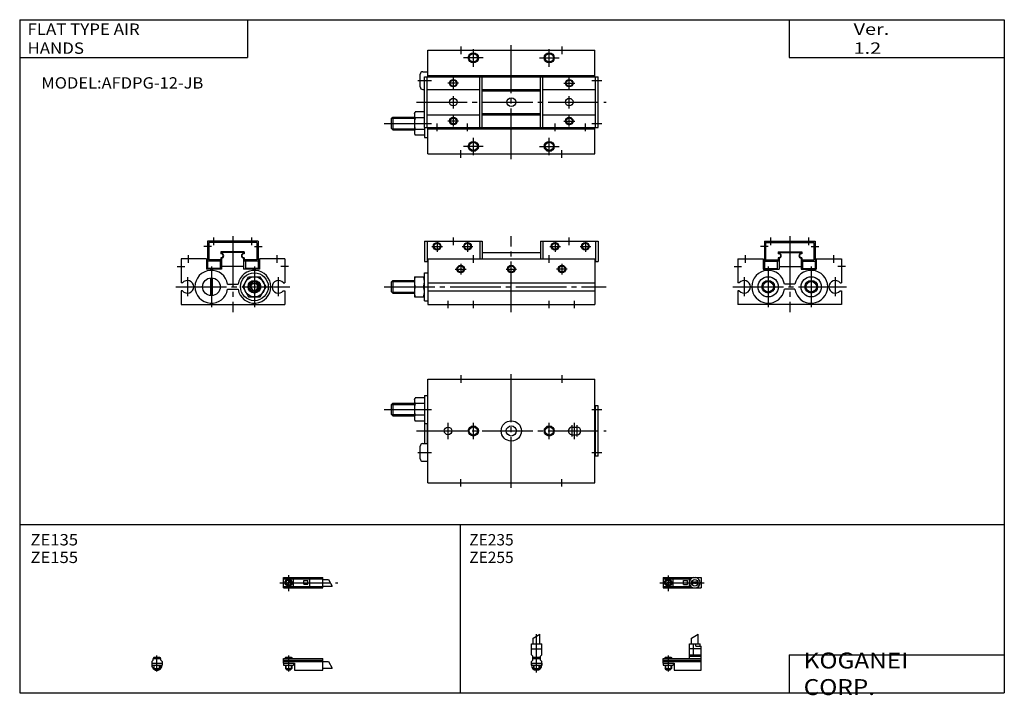
# Model space of a CAD drawing. Extents: x -194 to 195, y -135 to 133.
import ezdxf

# ---------------------------------------------------------------- set-up
doc = ezdxf.new("R2010")
doc.units = 0
doc.linetypes.add('CENTER', pattern=[26, 20, -2, 2, -2])
doc.layers.get('0').update_dxf_attribs({"linetype": 'CONTINUOUS'})

# ---------------------------------------------------------------- blocks, each defined once
blk = doc.blocks.new('AFDPG-12-JB-11')
at = {"color": 200, "linetype": 'CENTER'}
blk.add_line((-1.32, 0), (16.24, 0), dxfattribs=at)
at = {"color": 4, "linetype": 'CONTINUOUS'}
for p, q in [((0, 2.05), (0, -2.05)), ((0, 2.05), (15, 2.05)), ((0, 1.5), (11.03, 1.5)), ((0.96, -0.71), (2.69, 1.02)), ((1.31, -1.07), (3.05, 0.67)), ((3.9, -1.5), (3.9, 1.5)), ((8, -0.7), (8, 0.9)), ((8, 0.9), (9.6, 0.9)), ((9.6, -0.7), (9.6, 0.9)), ((10.4, -1.5), (10.4, 1.5)), ((15, 2.05), (15, -2.05)), ((0, -1.5), (11.03, -1.5)), ((0, -2.05), (15, -2.05)), ((8, -0.7), (9.6, -0.7))]:
    blk.add_line(p, q, dxfattribs=at)
at = {"color": 200, "linetype": 'CONTINUOUS'}
blk.add_line((2, 2.83), (2, -3.35), dxfattribs=at)
at = {"color": 4, "linetype": 'CONTINUOUS'}
for centre, radius in [((2, 0), 1.4), ((2, 0), 1.25), ((12.5, 0), 1.3), ((11.85, 0), 0.5), ((11.85, 0), 0.29), ((13.15, 0), 0.5), ((13.15, 0), 0.29)]:
    blk.add_circle(centre, radius, dxfattribs=at)
at = {"color": 200, "linetype": 'CONTINUOUS'}
blk.add_circle((2, 0), 1.05, dxfattribs=at)
at = {"color": 4, "linetype": 'CONTINUOUS'}
for start, end in [(102.7063, 257.6531), (282.3469, 77.2937)]:
    blk.add_arc((12.5, 0), 2.1, start, end, dxfattribs=at)
blk = doc.blocks.new('AFDPG-12-JB-10')
at = {"color": 200, "linetype": 'CONTINUOUS'}
for p, q in [((-1.3, 8.14), (1.3, 9.65)), ((0, -5.55), (0, 9.67)), ((-1.03, 0), (-1.03, 0.6)), ((1.02, 0), (1.02, 0.6)), ((-1.03, -4.12), (-1.03, -2.6)), ((1.02, -4.12), (1.02, -2.6))]:
    blk.add_line(p, q, dxfattribs=at)
at = {"color": 4, "linetype": 'CONTINUOUS'}
for p, q in [((-1.3, 5.9), (-1.3, 8.14)), ((1.3, 5.9), (1.3, 9.65)), ((-2.05, 5.9), (2.05, 5.9)), ((-2.05, 1.5), (-2.05, 5.9)), ((-2.05, 3.9), (2.05, 3.9)), ((2.05, 1.5), (2.05, 5.9)), ((-2.05, 1.5), (-1.5, 0.95)), ((-1.5, -0.55), (-1.5, 0.95)), ((-1.5, 0), (1.5, 0)), ((-1.25, 0.4), (-1.05, 0.6)), ((-1.25, 0.4), (1.25, 0.4)), ((-1.25, 0), (-1.25, 0.4)), ((-1.05, 0.6), (1.05, 0.6)), ((1.05, 0.6), (1.25, 0.4)), ((1.25, 0.4), (1.25, 0)), ((1.5, 0.95), (2.05, 1.5)), ((1.5, -0.55), (1.5, 0.95)), ((-2.05, -1.1), (-1.5, -0.55)), ((-2.05, -2.55), (-2.05, -1.1)), ((-2.05, -1.8), (2.05, -1.8)), ((-2, -1.8), (-2, -2.6)), ((-2, -2.6), (2, -2.6)), ((-1.25, -2.6), (-1.25, -3.9)), ((1.25, -2.6), (1.25, -3.9)), ((2.05, -1.1), (1.5, -0.55)), ((2, -1.8), (2, -2.6)), ((2.05, -2.64), (2.05, -1.1)), ((-1.25, -3.9), (1.25, -3.9)), ((-0.75, -4.4), (-1.25, -3.9)), ((-0.75, -4.4), (0.75, -4.4)), ((1.25, -3.9), (0.75, -4.4))]:
    blk.add_line(p, q, dxfattribs=at)
blk.add_arc((0, -2.55), 2.05, 180.001, 0.001, dxfattribs=at)
blk = doc.blocks.new('AFDPG-12-JB-9')
at = {"color": 200, "linetype": 'CONTINUOUS'}
for p, q in [((11.2, 8.14), (13.8, 9.65)), ((0.95, 0.6), (0.95, 0)), ((2, 1.28), (2, -5.07)), ((3.05, 0.6), (3.05, 0)), ((0.95, -2.6), (0.95, -4.1)), ((3.05, -2.6), (3.05, -4.1)), ((0.75, -3.9), (3.25, -3.9))]:
    blk.add_line(p, q, dxfattribs=at)
at = {"color": 4, "linetype": 'CONTINUOUS'}
for p, q in [((11.2, 5.9), (11.2, 8.14)), ((13.8, 5.9), (13.8, 9.65)), ((10.4, 0), (10.4, 5.9)), ((10.4, 5.9), (14.6, 5.9)), ((15, 3.9), (10.4, 3.9)), ((12.05, 1.5), (12.05, 5.9)), ((12.95, 4.9), (12.95, 5.9)), ((12.95, 4.9), (15, 4.9)), ((14.6, 4.9), (14.6, 5.9)), ((15, -4.6), (15, 4.9)), ((0, -1.8), (0, 0)), ((0, 0), (15, 0)), ((0.75, 0.4), (0.95, 0.6)), ((0.75, 0.4), (3.25, 0.4)), ((0.75, 0), (0.75, 0.4)), ((0.95, 0.6), (3.05, 0.6)), ((3.05, 0.6), (3.25, 0.4)), ((3.25, 0.4), (3.25, 0)), ((10.4, 0.95), (12.05, 1.5)), ((10.4, 1.5), (15, 1.5)), ((10.4, 0.95), (15, 0.95)), ((0, -0.55), (15, -0.55)), ((0, -1.1), (15, -1.1)), ((0, -1.8), (0, -2.6)), ((0, -1.8), (4.3, -1.8)), ((0, -2.6), (4, -2.6)), ((0.75, -2.6), (0.75, -3.9)), ((3.25, -2.6), (3.25, -3.9)), ((4, -1.8), (4, -2.6)), ((4.3, -1.8), (4.3, -4.6)), ((1.25, -4.4), (0.75, -3.9)), ((1.25, -4.4), (2.75, -4.4)), ((3.25, -3.9), (2.75, -4.4)), ((4.3, -4.6), (15, -4.6))]:
    blk.add_line(p, q, dxfattribs=at)
blk = doc.blocks.new('AFDPG-12-JB-8')
at = {"color": 200, "linetype": 'CENTER'}
blk.add_line((-1.41, 0), (21.5, 0), dxfattribs=at)
at = {"color": 4, "linetype": 'CONTINUOUS'}
for p, q in [((0, -2.05), (0, 2.05)), ((0, 2.05), (15.5, 2.05)), ((0, 1.5), (15.5, 1.5)), ((0.96, -0.69), (2.69, 1.04)), ((1.31, -1.04), (3.04, 0.69)), ((3.9, -1.5), (3.9, 1.5)), ((8, -0.6), (8, 0.9)), ((8, 0.9), (9.6, 0.9)), ((9.6, -0.6), (9.6, 0.9)), ((10.4, -1.5), (10.4, 1.5)), ((15.5, -2.05), (15.5, 2.05)), ((15.5, 1.3), (17.75, 1.3)), ((0, -1.5), (15.5, -1.5)), ((0, -2.05), (15.5, -2.05)), ((8, -0.6), (9.6, -0.6)), ((15.5, -1.3), (19.25, -1.3))]:
    blk.add_line(p, q, dxfattribs=at)
at = {"color": 200, "linetype": 'CONTINUOUS'}
for p, q in [((2, 2.94), (2, -3.3)), ((17.75, 1.3), (19.25, -1.3))]:
    blk.add_line(p, q, dxfattribs=at)
at = {"color": 4, "linetype": 'CONTINUOUS'}
for radius in [1.4, 1.25]:
    blk.add_circle((2, 0), radius, dxfattribs=at)
at = {"color": 200, "linetype": 'CONTINUOUS'}
blk.add_circle((2, 0), 1.05, dxfattribs=at)
blk = doc.blocks.new('AFDPG-12-JB-7')
at = {"color": 4, "linetype": 'CONTINUOUS'}
for p, q in [((-1.5, -0.55), (-1.5, 0)), ((-1.5, 0), (1.5, 0)), ((-1.25, 0.4), (-1.05, 0.6)), ((-1.25, 0), (-1.25, 0.4)), ((-1.25, 0.4), (1.25, 0.4)), ((-1.05, 0.6), (1.05, 0.6)), ((1.05, 0.6), (1.25, 0.4)), ((1.25, 0.4), (1.25, 0)), ((1.5, -0.55), (1.5, 0)), ((-2.05, -1.1), (-1.5, -0.55)), ((-2.05, -1.1), (-2.05, -2.55)), ((-2.05, -1.8), (2.05, -1.8)), ((-2.05, -2.6), (2.05, -2.6)), ((-1.25, -2.6), (-1.25, -3.9)), ((1.25, -2.6), (1.25, -3.9)), ((1.5, -0.55), (2.05, -1.1)), ((2.05, -1.1), (2.05, -2.55)), ((-0.75, -4.4), (-1.25, -3.9)), ((-1.25, -3.9), (1.25, -3.9)), ((-0.75, -4.4), (0.75, -4.4)), ((1.25, -3.9), (0.75, -4.4))]:
    blk.add_line(p, q, dxfattribs=at)
at = {"color": 200, "linetype": 'CONTINUOUS'}
for p, q in [((-1.05, 0), (-1.05, 0.6)), ((0, -5.07), (0, 1.29)), ((1.05, 0), (1.05, 0.6)), ((-1.05, -4.1), (-1.05, -2.6)), ((1.05, -4.1), (1.05, -2.6))]:
    blk.add_line(p, q, dxfattribs=at)
at = {"color": 4, "linetype": 'CONTINUOUS'}
blk.add_arc((0, -2.55), 2.05, 179.9563, 0, dxfattribs=at)
blk = doc.blocks.new('AFDPG-12-JB-6')
at = {"color": 4, "linetype": 'CONTINUOUS'}
for p, q in [((0, -1.8), (0, 0)), ((0, 0), (15.5, 0)), ((0.75, 0.4), (0.95, 0.6)), ((0.75, 0.4), (3.25, 0.4)), ((0.75, 0), (0.75, 0.4)), ((0.95, 0.6), (3.05, 0.6)), ((3.05, 0.6), (3.25, 0.4)), ((3.25, 0.4), (3.25, 0)), ((15.5, -4.6), (15.5, 0)), ((0, -0.55), (15.5, -0.55)), ((0, -1.1), (15.5, -1.1)), ((0, -1.8), (0, -2.6)), ((0, -1.8), (4.3, -1.8)), ((0, -2.6), (4, -2.6)), ((0.75, -2.6), (0.75, -3.9)), ((3.25, -2.6), (3.25, -3.9)), ((4, -1.8), (4, -2.6)), ((4.3, -1.8), (4.3, -4.6)), ((15.5, -1.2), (17.75, -1.2)), ((15.5, -3.8), (19.25, -3.8)), ((1.25, -4.4), (0.75, -3.9)), ((1.25, -4.4), (2.75, -4.4)), ((3.25, -3.9), (2.75, -4.4)), ((4.3, -4.6), (15.5, -4.6))]:
    blk.add_line(p, q, dxfattribs=at)
at = {"color": 200, "linetype": 'CONTINUOUS'}
for p, q in [((0.95, 0.6), (0.95, 0)), ((2, 1.29), (2, -5.07)), ((3.05, 0.6), (3.05, 0)), ((0.95, -2.6), (0.95, -4.1)), ((3.05, -2.6), (3.05, -4.1)), ((17.75, -1.2), (19.25, -3.8)), ((0.75, -3.9), (3.25, -3.9))]:
    blk.add_line(p, q, dxfattribs=at)
blk = doc.blocks.new('AFDPG-12-JB-5')
at = {"color": 7, "linetype": 'CONTINUOUS'}
for p, q in [((-33, -20.5), (-33, 20.5)), ((-33, 20.5), (33, 20.5)), ((33, -20.5), (33, 20.5)), ((-38.3, 12.5), (-37.94, 13.12)), ((-38.3, 12.5), (-38.3, 4.5)), ((-34.3, 13.12), (-37.94, 13.12)), ((-34.3, 14), (-33, 14)), ((-34.3, 14), (-34.3, 3)), ((-47.5, 10.3), (-46.8, 11)), ((-47.5, 10.3), (-47.5, 6.7)), ((-46.8, 11), (-46.8, 6)), ((-46.8, 11), (-38.3, 11)), ((-34.3, 10.81), (-37.94, 10.81)), ((34.3, 10), (33, 10)), ((33.3, -10), (33.3, 10)), ((34.3, -10), (34.3, 10)), ((-47.5, 6.7), (-46.8, 6)), ((-46.8, 6), (-38.3, 6)), ((-38.3, 4.5), (-37.94, 3.88)), ((-34.3, 6.19), (-37.94, 6.19)), ((-34.3, 3.88), (-37.94, 3.88)), ((-34.3, 3), (-33, 3)), ((-34.3, 3), (-34.3, -5)), ((-33.3, 3), (-33.3, -5)), ((24, 1.5), (26, 1.5)), ((24, -1.5), (26, -1.5)), ((-36, -11), (-36, -6)), ((-35, -5), (-33, -5)), ((34.3, -10), (33, -10)), ((-35, -12), (-33, -12)), ((-33, -20.5), (33, -20.5))]:
    blk.add_line(p, q, dxfattribs=at)
at = {"color": 2, "linetype": 'CONTINUOUS'}
for p, q in [((-20, 22), (-20, 19)), ((20, 22), (20, 19)), ((-50.2, 8.5), (-31.51, 8.5)), ((-47.3, 10.5), (-38.3, 10.5)), ((31.8, 8.5), (35.8, 8.5)), ((-47.3, 6.5), (-38.3, 6.5)), ((-25, -3.25), (-25, 3.25)), ((-15, -3.25), (-15, 3.25)), ((15, -3.25), (15, 3.25)), ((24, -2.24), (24, 2.24)), ((25, -3.25), (25, 3.25)), ((26, -2.24), (26, 2.24)), ((-36.99, -8.5), (-31.51, -8.5)), ((31.8, -8.5), (35.8, -8.5)), ((-20, -22), (-20, -19)), ((20, -22), (20, -19))]:
    blk.add_line(p, q, dxfattribs=at)
at = {"color": 2, "linetype": 'CENTER'}
for p, q in [((0, -22.5), (0, 22.5)), ((-37.5, 0), (37.5, 0))]:
    blk.add_line(p, q, dxfattribs=at)
at = {"color": 7, "linetype": 'CONTINUOUS'}
for centre, radius in [((0, 0), 4), ((-25, 0), 1.5), ((-15, 0), 1.62), ((0, 0), 2), ((15, 0), 1.62)]:
    blk.add_circle(centre, radius, dxfattribs=at)
at = {"color": 2, "linetype": 'CONTINUOUS'}
for centre in [(-15, 0), (15, 0)]:
    blk.add_circle(centre, 2, dxfattribs=at)
at = {"color": 7, "linetype": 'CONTINUOUS'}
for centre, radius, start, end in [((-36.26, 11.96), 2.04, 154.3844, 214.3842), ((-30.66, 8.5), 7.64, 162.4121, 197.5879), ((-36.26, 5.04), 2.04, 145.6158, 205.6156), ((24, 0), 1.5, 90, 270.3073), ((26, 0), 1.5, 270, 90), ((-35, -6), 1, 90, 180), ((-35, -11), 1, 180, 270)]:
    blk.add_arc(centre, radius, start, end, dxfattribs=at)
blk = doc.blocks.new('AFDPG-12-JB-4')
at = {"color": 7, "linetype": 'CONTINUOUS'}
for p, q in [((-33, 10), (-33, 20.5)), ((-33, 20.5), (33, 20.5)), ((33, 10), (33, 20.5)), ((-35, 12), (-33, 12)), ((-36, 6), (-36, 11)), ((-34.3, 10), (-11.39, 10)), ((-34.3, -10), (-34.3, 10)), ((-33.3, -10), (-33.3, 10)), ((-33, 10.5), (33, 10.5)), ((-12.5, -10), (-12.5, 10)), ((-11.5, -10), (-11.5, 10)), ((-11.39, 10), (34.3, 10)), ((11.5, -10), (11.5, 10)), ((12.5, -10), (12.5, 10)), ((33.3, -10), (33.3, 10)), ((34.3, -10), (34.3, 10)), ((-35, 5), (-34.3, 5)), ((-33.3, 5), (-12.5, 5)), ((-11.39, 5), (11.4, 5)), ((-11.39, 4.5), (11.4, 4.5)), ((12.5, 5), (33.3, 5)), ((-38.3, -4.5), (-37.94, -3.88)), ((-34.3, -3.88), (-37.94, -3.88)), ((-47.5, -6.7), (-46.8, -6)), ((-47.5, -6.7), (-47.5, -10.3)), ((-46.8, -6), (-46.8, -11)), ((-46.8, -6), (-38.3, -6)), ((-38.3, -4.5), (-38.3, -12.5)), ((-34.3, -6.19), (-37.94, -6.19)), ((-33.3, -5), (-12.5, -5)), ((-11.39, -4.5), (11.4, -4.5)), ((-11.39, -5), (11.4, -5)), ((12.5, -5), (33.3, -5)), ((-47.5, -10.3), (-46.8, -11)), ((-46.8, -11), (-38.3, -11)), ((-34.3, -10.81), (-37.94, -10.81)), ((-34.3, -10), (5.5, -10)), ((-34.3, -10), (-34.3, -14)), ((-33, -20.5), (-33, -10)), ((-33, -10.5), (33, -10.5)), ((5.5, -10), (34.3, -10)), ((33, -20.5), (33, -10)), ((-38.3, -12.5), (-37.94, -13.12)), ((-34.3, -13.12), (-37.94, -13.12)), ((-34.3, -14), (-33, -14)), ((-33, -20.5), (33, -20.5))]:
    blk.add_line(p, q, dxfattribs=at)
at = {"color": 2, "linetype": 'CONTINUOUS'}
for p, q in [((-20, 22), (-20, 19)), ((-15, 14.01), (-15, 20.88)), ((15, 14.01), (15, 20.88)), ((20, 22), (20, 19)), ((-11.17, 17.5), (-18.92, 17.5)), ((11.17, 17.5), (18.92, 17.5)), ((-36.98, 8.5), (-31.5, 8.5)), ((-22.9, 5), (-22.9, 9.81)), ((22.9, 5), (22.9, 9.81)), ((31.8, 8.5), (35.8, 8.5)), ((-20.81, 7.5), (-25.09, 7.5)), ((20.81, 7.5), (25.11, 7.5)), ((-22.9, -2.5), (-22.9, 2.31)), ((22.9, -2.5), (22.9, 2.31)), ((-47.2, -6.4), (-38.3, -6.4)), ((-20.81, -7.5), (-25.09, -7.5)), ((-22.9, -9.65), (-22.9, -5.43)), ((20.81, -7.5), (25.11, -7.5)), ((22.9, -9.65), (22.9, -5)), ((-50.2, -8.5), (-31.5, -8.5)), ((-47.2, -10.6), (-38.3, -10.6)), ((-29.3, -11.5), (-29.3, -8.5)), ((-17.3, -11.5), (-17.3, -8.5)), ((17.3, -11.5), (17.3, -8.5)), ((29.3, -11.5), (29.3, -8.5)), ((31.8, -8.5), (35.8, -8.5)), ((-15, -20.99), (-15, -14.12)), ((15, -20.99), (15, -14.12)), ((-20, -22), (-20, -19)), ((-11.17, -17.5), (-18.92, -17.5)), ((11.17, -17.5), (18.92, -17.5)), ((20, -22), (20, -19))]:
    blk.add_line(p, q, dxfattribs=at)
at = {"color": 2, "linetype": 'CENTER'}
for p, q in [((0, -22.5), (0, 22.5)), ((-37.5, 0), (37.5, 0))]:
    blk.add_line(p, q, dxfattribs=at)
at = {"color": 2, "linetype": 'CONTINUOUS'}
for centre, radius in [((-15, 17.5), 2), ((15, 17.5), 2), ((-22.9, 7.5), 1.5), ((22.9, 7.5), 1.5), ((-22.9, -7.5), 1.5), ((22.9, -7.5), 1.5), ((-15, -17.5), 2), ((15, -17.5), 2)]:
    blk.add_circle(centre, radius, dxfattribs=at)
at = {"color": 7, "linetype": 'CONTINUOUS'}
for centre, radius in [((-15, 17.5), 1.62), ((15, 17.5), 1.62), ((-22.9, 7.5), 1.23), ((22.9, 7.5), 1.23), ((-22.9, 0), 1.5), ((0, 0), 1.75), ((22.9, 0), 1.5), ((-22.9, -7.5), 1.23), ((22.9, -7.5), 1.23), ((-15, -17.5), 1.62), ((15, -17.5), 1.62)]:
    blk.add_circle(centre, radius, dxfattribs=at)
for centre, radius, start, end in [((-35, 11), 1, 90.1979, 179.8021), ((-35.01, 5.99), 0.995, 179.6892, 270.3107), ((-36.26, -5.04), 2.04, 154.3844, 214.3842), ((-30.66, -8.5), 7.64, 162.4121, 197.5879), ((-36.26, -11.96), 2.04, 145.6158, 205.6156)]:
    blk.add_arc(centre, radius, start, end, dxfattribs=at)
blk = doc.blocks.new('AFDPG-12-JB-3')
at = {"color": 7, "linetype": 'CONTINUOUS'}
for p, q in [((-10, 24.99), (-10, 14.19)), ((-10, 24.99), (10, 24.99)), ((-9.5, 24.49), (9.5, 24.49)), ((-9.5, 24.49), (-9.5, 17.69)), ((9.5, 24.49), (9.5, 17.69)), ((10, 24.99), (10, 14.19)), ((-4.5, 20.79), (-4.5, 20.08)), ((-4.5, 20.79), (4.8, 20.79)), ((-4.2, 20.49), (4.5, 20.49)), ((-4.2, 20.49), (-4.2, 20.28)), ((4.5, 20.49), (4.5, 20.28)), ((4.8, 20.79), (4.8, 20.08)), ((-20.5, 17.99), (-20.5, 8.59)), ((-20.5, 17.99), (-10.5, 17.99)), ((-10.5, 17.99), (-10.5, 13.99)), ((-10, 17.19), (-4.5, 17.19)), ((-9.5, 17.69), (-4.5, 17.69)), ((-5, 17.19), (-5, 14.19)), ((-4.5, 18.51), (-4.5, 17.19)), ((-4.2, 18.3), (-4.2, 13.99)), ((4.5, 18.3), (4.5, 13.99)), ((4.8, 18.51), (4.8, 17.19)), ((4.8, 17.69), (9.5, 17.69)), ((4.8, 17.19), (10, 17.19)), ((5, 17.19), (5, 14.19)), ((10.5, 17.99), (10.5, 13.99)), ((10.5, 17.99), (20.5, 17.99)), ((20.5, 17.99), (20.5, 8.59)), ((-10.5, 13.99), (-4.2, 13.99)), ((-10, 14.19), (-5, 14.19)), ((-9, 14.19), (-9, 13.99)), ((-6, 14.19), (-6, 13.99)), ((-4.2, 14.99), (4.5, 14.99)), ((4.5, 13.99), (10.5, 13.99)), ((5, 14.19), (10, 14.19)), ((6, 14.19), (6, 13.99)), ((9, 14.19), (9, 13.99)), ((-19.93, 8.59), (-20.5, 8.59)), ((2.07, 8), (-2.07, 8)), ((19.92, 8.59), (20.5, 8.59)), ((-19.92, 5.4), (-20.5, 5.4)), ((-20.5, 5.4), (-20.5, 0)), ((2.07, 6), (-2.07, 6)), ((19.92, 5.4), (20.5, 5.4)), ((20.5, 5.4), (20.5, 0)), ((20.5, 0), (-20.5, 0))]:
    blk.add_line(p, q, dxfattribs=at)
at = {"color": 2, "linetype": 'CONTINUOUS'}
for p, q in [((-7.5, 23.49), (-7.5, 26.49)), ((7.5, 23.49), (7.5, 26.49)), ((-17.5, 16.49), (-17.5, 19.49)), ((-8.5, 22.99), (-11.5, 22.99)), ((8.5, 22.99), (11.5, 22.99)), ((17.5, 16.49), (17.5, 19.49)), ((-22, 14.99), (-19, 14.99)), ((-8.5, 15), (-8.5, -1)), ((8.5, 14.97), (8.5, -1)), ((22, 14.99), (19, 14.99)), ((-18, 10.75), (-18, 3.25)), ((18, 10.75), (18, 3.25))]:
    blk.add_line(p, q, dxfattribs=at)
at = {"color": 2, "linetype": 'CENTER'}
for p, q in [((0, 26.99), (0, -3.01)), ((-22.5, 7), (22.5, 7))]:
    blk.add_line(p, q, dxfattribs=at)
at = {"color": 7, "linetype": 'CONTINUOUS'}
for centre, radius in [((-8.5, 7), 4), ((-8.5, 7), 2.07), ((8.5, 7), 4), ((8.5, 7), 2.07)]:
    blk.add_circle(centre, radius, dxfattribs=at)
at = {"color": 2, "linetype": 'CONTINUOUS'}
for centre in [(-8.5, 7), (8.5, 7)]:
    blk.add_circle(centre, 2.5, dxfattribs=at)
at = {"color": 7, "linetype": 'CONTINUOUS'}
for centre, radius, start, end in [((-4.34, 19.3), 0.801, 258.5584, 101.4416), ((-4.34, 19.29), 1, 278.1129, 81.8871), ((4.66, 19.29), 1, 99.1173, 260.8827), ((4.66, 19.3), 0.798, 79.8085, 280.1915), ((-8.5, 7), 6.5, 8.8443, 351.1601), ((8.5, 7), 6.51, 188.8414, 171.1586), ((-18, 7), 2.5, 219.8099, 140.4879), ((18, 7), 2.5, 39.5686, 320.1329)]:
    blk.add_arc(centre, radius, start, end, dxfattribs=at)
blk = doc.blocks.new('AFDPG-12-JB-2')
at = {"color": 7, "linetype": 'CONTINUOUS'}
for p, q in [((-10, 24.99), (-10, 14.19)), ((10, 24.99), (-10, 24.99)), ((9.5, 24.49), (-9.5, 24.49)), ((-9.5, 24.49), (-9.5, 17.69)), ((9.5, 24.49), (9.5, 17.69)), ((10, 24.99), (10, 14.19)), ((-4.8, 20.79), (-4.8, 20.08)), ((4.5, 20.79), (-4.8, 20.79)), ((-4.5, 20.49), (-4.5, 20.28)), ((4.2, 20.49), (-4.5, 20.49)), ((4.2, 20.49), (4.2, 20.28)), ((4.5, 20.79), (4.5, 20.08)), ((-20.5, 17.99), (-20.5, 8.59)), ((-10.5, 17.99), (-20.5, 17.99)), ((-10.5, 17.99), (-10.5, 13.99)), ((-4.8, 17.19), (-10, 17.19)), ((-4.8, 17.69), (-9.5, 17.69)), ((-5, 17.19), (-5, 14.19)), ((-4.8, 18.51), (-4.8, 17.19)), ((-4.5, 18.3), (-4.5, 13.99)), ((4.2, 18.3), (4.2, 13.99)), ((4.5, 18.51), (4.5, 17.19)), ((9.5, 17.69), (4.5, 17.69)), ((10, 17.19), (4.5, 17.19)), ((5, 17.19), (5, 14.19)), ((10.5, 17.99), (10.5, 13.99)), ((20.5, 17.99), (10.5, 17.99)), ((20.5, 17.99), (20.5, 8.59)), ((-4.5, 13.99), (-10.5, 13.99)), ((-5, 14.19), (-10, 14.19)), ((-9, 14.19), (-9, 13.99)), ((-6, 14.19), (-6, 13.99)), ((4.2, 14.99), (-4.5, 14.99)), ((10.5, 13.99), (4.2, 13.99)), ((10, 14.19), (5, 14.19)), ((6, 14.19), (6, 13.99)), ((9, 14.19), (9, 13.99)), ((-19.92, 8.59), (-20.5, 8.59)), ((-8.8, 10.48), (-8.8, 3.51)), ((-8.2, 10.48), (-8.2, 3.51)), ((-2.08, 8), (2.08, 8)), ((3.88, 7), (6.19, 10.99)), ((6.19, 10.99), (10.81, 10.99)), ((6.94, 7), (7.72, 8.34)), ((7.72, 8.34), (9.28, 8.34)), ((10.06, 7), (9.28, 8.34)), ((13.12, 7), (10.81, 10.99)), ((19.92, 8.59), (20.5, 8.59)), ((-19.92, 5.4), (-20.5, 5.4)), ((-20.5, 5.4), (-20.5, 0)), ((-2.08, 6), (2.08, 6)), ((3.88, 7), (6.19, 3)), ((6.94, 7), (7.72, 5.65)), ((7.72, 5.65), (9.28, 5.65)), ((9.28, 5.65), (10.06, 7)), ((10.81, 3), (13.12, 7)), ((19.92, 5.4), (20.5, 5.4)), ((20.5, 5.4), (20.5, 0)), ((-20.5, 0), (20.5, 0)), ((6.19, 3), (10.81, 3))]:
    blk.add_line(p, q, dxfattribs=at)
at = {"color": 2, "linetype": 'CONTINUOUS'}
for p, q in [((-7.5, 23.49), (-7.5, 26.49)), ((7.5, 23.49), (7.5, 26.49)), ((-17.5, 16.49), (-17.5, 19.49)), ((-8.5, 22.99), (-11.5, 22.99)), ((8.5, 22.99), (11.5, 22.99)), ((17.5, 16.49), (17.5, 19.49)), ((-22, 14.99), (-19, 14.99)), ((-8.5, 15), (-8.5, -1)), ((8.5, 15), (8.5, -1)), ((22, 14.99), (19, 14.99)), ((-18, 10.75), (-18, 3.25)), ((18, 3.25), (18, 10.75))]:
    blk.add_line(p, q, dxfattribs=at)
at = {"color": 2, "linetype": 'CENTER'}
for p, q in [((0, 26.99), (0, -3.01)), ((-22.5, 7), (22.5, 7))]:
    blk.add_line(p, q, dxfattribs=at)
at = {"color": 7, "linetype": 'CONTINUOUS'}
for centre, radius in [((8.5, 7), 5.49), ((-8.5, 7), 3.5), ((8.5, 7), 4), ((8.5, 7), 2.5), ((8.5, 7), 1.56)]:
    blk.add_circle(centre, radius, dxfattribs=at)
at = {"color": 2, "linetype": 'CONTINUOUS'}
blk.add_circle((8.5, 7), 2.07, dxfattribs=at)
at = {"color": 7, "linetype": 'CONTINUOUS'}
for centre, radius, start, end in [((-4.65, 19.3), 0.799, 259.3788, 100.6212), ((-4.65, 19.29), 1, 278.7736, 81.2264), ((4.35, 19.29), 1, 98.4579, 261.5421), ((4.35, 19.3), 0.8, 78.9858, 281.0142), ((-8.5, 7), 6.5, 8.8496, 351.1504), ((8.5, 7), 6.5, 188.8512, 171.1488), ((-18, 7), 2.5, 219.8549, 140.4434), ((18, 7), 2.5, 39.5566, 320.1451)]:
    blk.add_arc(centre, radius, start, end, dxfattribs=at)
blk = doc.blocks.new('AFDPG-12-JB-1')
at = {"color": 7, "linetype": 'CONTINUOUS'}
for p, q in [((-34.3, 24.99), (-11.5, 24.99)), ((-34.3, 24.99), (-34.3, 16.99)), ((-33.3, 24.99), (-33.3, 16.99)), ((-12.5, 24.99), (-12.5, 17.99)), ((-11.5, 24.99), (-11.5, 17.99)), ((11.5, 24.99), (11.5, 17.99)), ((11.5, 24.99), (34.3, 24.99)), ((12.5, 24.99), (12.5, 17.99)), ((33.3, 24.99), (33.3, 16.99)), ((34.3, 24.99), (34.3, 16.99)), ((-11.5, 20.49), (11.5, 20.49)), ((-34.3, 16.99), (-33, 16.99)), ((-33, 17.99), (-33, 0)), ((-32.99, 17.99), (33, 17.99)), ((33, 17.99), (33, 0)), ((33, 16.99), (34.3, 16.99)), ((-34.3, 1.5), (-34.3, 12.5)), ((-34.3, 12.5), (-33, 12.5)), ((-47.5, 8.8), (-46.8, 9.5)), ((-47.5, 8.8), (-47.5, 5.2)), ((-46.8, 9.5), (-46.8, 4.5)), ((-46.8, 9.5), (-38.3, 9.5)), ((-38.3, 11), (-38.3, 3)), ((-38.3, 11), (-34.3, 11)), ((-33, 8.59), (33, 8.59)), ((-47.5, 5.2), (-46.8, 4.5)), ((-46.8, 4.5), (-38.3, 4.5)), ((-37.94, 7), (-34.66, 7)), ((-33, 5.4), (33, 5.4)), ((-38.3, 3), (-34.3, 3)), ((-34.3, 1.5), (-33, 1.5)), ((-33, 0), (33, 0))]:
    blk.add_line(p, q, dxfattribs=at)
at = {"color": 2, "linetype": 'CONTINUOUS'}
for p, q in [((-29.3, 25.12), (-29.3, 20.86)), ((-22.9, 23.49), (-22.9, 26.49)), ((-17.3, 25.12), (-17.3, 20.86)), ((17.3, 25.12), (17.3, 20.84)), ((22.9, 23.49), (22.9, 26.49)), ((29.3, 25.12), (29.3, 20.86)), ((-31.43, 22.99), (-27.17, 22.99)), ((-19.43, 22.99), (-15.17, 22.99)), ((-15, 16.49), (-15, 19.49)), ((15, 16.49), (15, 19.49)), ((15.17, 22.99), (19.43, 22.99)), ((27.17, 22.99), (31.43, 22.99)), ((-20, 16.12), (-20, 11.86)), ((20, 16.12), (20, 11.86)), ((-22.13, 13.99), (-17.87, 13.99)), ((-2.01, 13.99), (2.04, 13.99)), ((22.13, 13.99), (17.87, 13.99)), ((-47.2, 9.1), (-38.3, 9.1)), ((-47.2, 4.9), (-38.3, 4.9)), ((-25, -1.5), (-25, 1.5)), ((-15, -1.5), (-15, 1.5)), ((15, -1.5), (15, 1.5)), ((25, -1.5), (25, 1.5))]:
    blk.add_line(p, q, dxfattribs=at)
at = {"color": 2, "linetype": 'CENTER'}
for p, q in [((0, -3.01), (0, 26.99)), ((-50.2, 7), (37.5, 7))]:
    blk.add_line(p, q, dxfattribs=at)
at = {"color": 2, "linetype": 'CONTINUOUS'}
for centre in [(-29.3, 22.99), (-17.3, 22.99), (17.3, 22.99), (29.3, 22.99), (-20, 13.99), (0, 13.99), (20, 13.99)]:
    blk.add_circle(centre, 1.5, dxfattribs=at)
at = {"color": 7, "linetype": 'CONTINUOUS'}
for centre in [(-29.3, 22.99), (-17.3, 22.99), (17.3, 22.99), (29.3, 22.99), (-20, 13.99), (0, 13.99), (20, 13.99)]:
    blk.add_circle(centre, 1.23, dxfattribs=at)
for centre, start, end in [((-32.52, 9), 159.7438, 200.2561), ((-40.08, 9), 339.7439, 20.2562), ((-32.52, 5), 159.7438, 200.2561), ((-40.08, 5), 339.7439, 20.2562)]:
    blk.add_arc(centre, 5.78, start, end, dxfattribs=at)

msp = doc.modelspace()

# ---------------------------------------------------------------- linework, layer by layer
at = {"color": 7, "linetype": 'CONTINUOUS'}
for p, q in [((-194.25, 132.6), (-194.25, -133.5)), ((-194.25, 132.6), (194.8, 132.6)), ((-104.25, 132.6), (-104.25, 117.6)), ((109.8, 132.6), (109.8, 117.6)), ((194.8, 132.6), (194.8, -133.5)), ((-194.25, 117.6), (-104.25, 117.6)), ((109.8, 117.6), (194.8, 117.6)), ((-194.25, -66.98), (194.8, -66.98)), ((-20.2, -66.98), (-20.2, -133.43)), ((109.8, -118.5), (194.8, -118.5)), ((109.8, -118.5), (109.8, -133.5)), ((-194.25, -133.5), (194.8, -133.5))]:
    msp.add_line(p, q, dxfattribs=at)

# ---------------------------------------------------------------- block references
at = {"linetype": 'ByBlock'}
for name, p in [('AFDPG-12-JB-4', (0, 100)), ('AFDPG-12-JB-2', (-110, 20)), ('AFDPG-12-JB-1', (0, 20)), ('AFDPG-12-JB-3', (110, 20)), ('AFDPG-12-JB-5', (0, -30)), ('AFDPG-12-JB-8', (-90, -90)), ('AFDPG-12-JB-11', (60, -90)), ('AFDPG-12-JB-6', (-90, -120))]:
    msp.add_blockref(name, p, dxfattribs=at)
for name, p, rotation in [('AFDPG-12-JB-10', (10, -120), 359.9989904895207), ('AFDPG-12-JB-9', (60, -120), 359.99999996845276), ('AFDPG-12-JB-7', (-140, -120), 359.99999989592123)]:
    msp.add_blockref(name, p, dxfattribs=dict(at, rotation=rotation))

# ---------------------------------------------------------------- texts
at = {"color": 7, "linetype": 'CONTINUOUS'}
for s, insert, char_height, attachment_point in [('\\W1.088;\\A1;FLAT TYPE AIR HANDS', (-191.18, 125.1), 4.5, 4), ('\\W1.277;\\A1;Ver. 1.2', (135.26, 125.1), 4.5, 4), ('\\W1.062;\\A1;MODEL:AFDPG-12-JB', (-185.7, 107.6), 4.5, 4), ('\\W1.071;\\A1;ZE135', (-189.98, -70.76), 4.5, 1), ('\\A1;ZE235', (-16.61, -70.76), 4.5, 1), ('\\W1.071;\\A1;ZE155', (-189.98, -77.71), 4.5, 1), ('\\A1;ZE255', (-16.61, -77.71), 4.5, 1), ('\\W1.121;\\A1;KOGANEI CORP.', (115.53, -126), 6.3, 4)]:
    msp.add_mtext(s, dxfattribs=dict(at, insert=insert, char_height=char_height, attachment_point=attachment_point))

doc.saveas('drawing.dxf')
